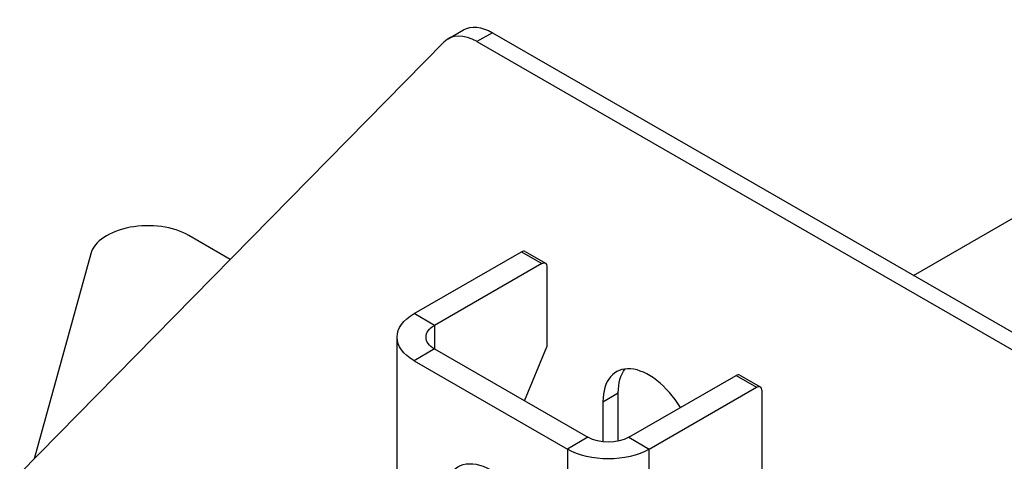
# Model space of a CAD drawing. Units: millimetres. Extents: x 32850 to 37305, y 34843 to 37993.
# Drawn here: x 35800 to 35931, y 36964 to 37023 of the extents above; entities that cross this region are included whole.
import ezdxf

# ---------------------------------------------------------------- set-up
doc = ezdxf.new("R2010")
doc.units = ezdxf.units.MM
doc.layers.add('Visible', color=7, linetype='Continuous', lineweight=35)

msp = doc.modelspace()

# ---------------------------------------------------------------- linework, layer by layer
at = {"layer": 'Visible', "color": 159, "lineweight": 25, "true_color": 0x22346e}
msp.add_line((35919.06, 36988.58), (35977.86, 37022.53), dxfattribs=at)
at = {"layer": 'Visible', "color": 159, "lineweight": 25, "true_color": 0x22346e, "extrusion": (0.707107, 0.407196, -0.578093)}
for p, q in [((35857.26, 37020), (35859.3, 37021.17)), ((35863.13, 37020.8), (35861.09, 37019.62)), ((35863.13, 37020.8), (35954.85, 36967.98)), ((35800.36, 36962.26), (35856.7, 37019.56)), ((35861.09, 37019.62), (35951.81, 36967.38)), ((35828.33, 36990.71), (35822.82, 36993.89)), ((35852.73, 36983.51), (35866.99, 36991.72)), ((35866.99, 36991.72), (35869.7, 36990.15)), ((35867.47, 36991.77), (35870.18, 36990.2)), ((35809.8, 36991.46), (35802.28, 36964.22)), ((35869.7, 36990.15), (35855.44, 36981.94)), ((35870.38, 36989.76), (35870.38, 36979.11)), ((35855.44, 36981.94), (35852.73, 36983.51)), ((35855.44, 36981.94), (35855.44, 36978.82)), ((35850.48, 36953.57), (35850.48, 36980.38)), ((35855.44, 36978.82), (35852.73, 36977.25)), ((35855.44, 36978.82), (35875.81, 36967.09)), ((35867.38, 36971.94), (35870.38, 36979.11)), ((35852.73, 36977.25), (35873.1, 36965.52)), ((35881.24, 36967.09), (35895.5, 36975.3)), ((35895.5, 36975.3), (35898.22, 36973.73)), ((35895.98, 36975.34), (35898.7, 36973.78)), ((35883.96, 36965.52), (35898.22, 36973.73)), ((35898.9, 36973.34), (35898.9, 36962.69)), ((35877.81, 36971.81), (35879.85, 36972.99)), ((35877.81, 36971.81), (35879.85, 36972.99)), ((35879.85, 36966.57), (35879.85, 36972.99)), ((35879.85, 36966.57), (35879.85, 36972.99)), ((35877.81, 36971.81), (35877.81, 36966.48)), ((35877.81, 36971.81), (35877.81, 36966.48)), ((35875.81, 36967.09), (35873.1, 36965.52)), ((35881.24, 36967.09), (35883.96, 36965.52)), ((35873.1, 36965.52), (35873.1, 36916.01)), ((35883.96, 36916.53), (35883.96, 36965.52))]:
    msp.add_line(p, q, dxfattribs=at)
at = {"layer": 'Visible', "color": 159, "lineweight": 25, "true_color": 0x22346e, "extrusion": (-8.64906e-17, -4.98066e-17, -1)}
msp.add_ellipse((35863.13, 37014.52), major_axis=(-3.83, 6.66), ratio=0.578093, start_param=0, end_param=0.783464, dxfattribs=at)
at = {"layer": 'Visible', "color": 159, "lineweight": 25, "true_color": 0x22346e}
for centre, major_axis, ratio, start_param, end_param in [((35861.09, 37013.34), (-3.83, 6.66), 0.578093, -0.783464, 0.159507), ((35817.38, 36990.76), (7.68, 0), 0.575862, 0.785398, 2.984019), ((35866.99, 36990.93), (0.479, 0.832), 0.578093, 0, 0.783464), ((35883.92, 36968.29), (-4.31, 7.49), 0.578093, -1.537423, 0.787332), ((35883.92, 36968.29), (-4.31, 7.49), 0.578093, -1.537423, 0.787332), ((35895.5, 36974.51), (0.479, 0.832), 0.578093, 0, 0.783464)]:
    msp.add_ellipse(centre, major_axis=major_axis, ratio=ratio, start_param=start_param, end_param=end_param, dxfattribs=at)
at = {"layer": 'Visible', "color": 159, "lineweight": 25, "true_color": 0x22346e, "extrusion": (1.61587e-16, -9.30519e-17, -1)}
for centre in [(35869.7, 36989.37), (35898.22, 36972.95)]:
    msp.add_ellipse(centre, major_axis=(0.479, 0.832), ratio=0.578093, start_param=-0.783464, end_param=0.787332, dxfattribs=at)
at = {"layer": 'Visible', "color": 159, "lineweight": 25, "true_color": 0x22346e, "extrusion": (9.16875e-29, -1e-16, -1)}
msp.add_ellipse((35858.16, 36980.38), major_axis=(7.68, 0), ratio=0.575862, start_param=2.356194, end_param=3.926991, dxfattribs=at)
at = {"layer": 'Visible', "color": 159, "lineweight": 25, "true_color": 0x22346e, "extrusion": (0, 0, -1)}
msp.add_ellipse((35858.16, 36980.38), major_axis=(3.84, 0), ratio=0.575862, start_param=2.356194, end_param=3.926991, dxfattribs=at)
at = {"layer": 'Visible', "color": 159, "lineweight": 25, "true_color": 0x22346e, "extrusion": (3.18514e-17, 1.8342e-17, -1)}
msp.add_ellipse((35885.96, 36969.47), major_axis=(-4.31, 7.49), ratio=0.578093, start_param=-0.787332, end_param=-0.237474, dxfattribs=at)
msp.add_ellipse((35885.96, 36969.47), major_axis=(-4.31, 7.49), ratio=0.578093, start_param=-0.787332, end_param=-0.237474, dxfattribs=at)
at = {"layer": 'Visible', "color": 159, "lineweight": 25, "true_color": 0x22346e, "extrusion": (-7.5125e-29, -1e-16, -1)}
msp.add_ellipse((35878.53, 36968.65), major_axis=(-3.84, 0), ratio=0.575862, start_param=3.926991, end_param=5.497787, dxfattribs=at)
at = {"layer": 'Visible', "color": 159, "lineweight": 25, "true_color": 0x22346e, "extrusion": (5.4625e-29, -2e-16, -1)}
msp.add_ellipse((35878.53, 36968.65), major_axis=(7.68, 0), ratio=0.575862, start_param=0.785398, end_param=2.356194, dxfattribs=at)
at = {"layer": 'Visible', "color": 159, "lineweight": 25, "true_color": 0x22346e, "extrusion": (1.50193e-16, 8.64906e-17, -1)}
msp.add_ellipse((35862.91, 36955.69), major_axis=(-4.31, 7.49), ratio=0.578093, start_param=4.514088, end_param=9.619211, dxfattribs=at)

doc.saveas('drawing.dxf')
